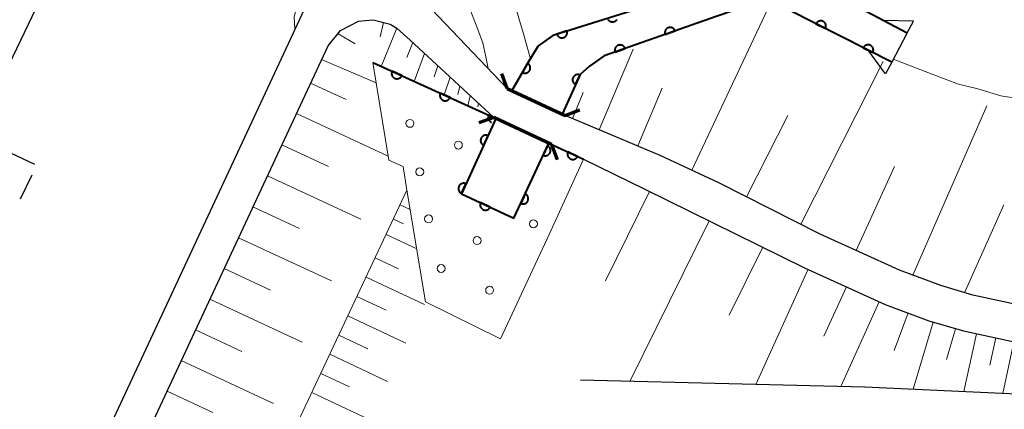
# Model space of a CAD drawing. Units: metres. Extents: x -70000 to -68000, y 33000 to 34500.
# Drawn here: x -69206 to -69114, y 33782 to 33819 of the extents above; entities that cross this region are included whole.
import ezdxf

# ---------------------------------------------------------------- set-up
doc = ezdxf.new("R2010")
doc.units = ezdxf.units.M
for name, color, linetype, lineweight in [('210100_道路縁(街区線)', 7, 'Continuous', 30), ('220300_道路橋(高架部)', 7, 'Continuous', 70), ('220399_道路橋(ひげ)', 7, 'Continuous', 70), ('300100_普通建物', 7, 'Continuous', 30), ('300300_普通無壁舎', 7, 'Continuous', 30), ('421900_坑口', 7, 'Continuous', 30), ('610111_人工斜面(上)', 7, 'Continuous', 30), ('610199_人工斜面(ヒゲ)', 7, 'Continuous', 30), ('611100_コンクリート被覆(直落)', 7, 'Continuous', 30), ('611111_コンクリート被覆(幅上)', 7, 'Continuous', 30), ('611112_コンクリート被覆(幅下)', 7, 'Continuous', 30), ('611199_コンクリート被覆(パターン)', 7, 'Continuous', 30), ('710200_等高線(主曲線)', 7, 'Continuous', 13)]:
    doc.layers.add(name, color=color, linetype=linetype, lineweight=lineweight)

msp = doc.modelspace()

# ---------------------------------------------------------------- linework, layer by layer
at = {"layer": '210100_道路縁(街区線)', "linetype": 'Continuous', "lineweight": 30, "flags": 128}
for points in [[(-69160.48, 33812.02), (-69168.91, 33820.91), (-69175.73, 33827.88), (-69208.18, 33758.17), (-69253.56, 33779.85)], [(-69202.53, 33755.48), (-69205.02, 33756.67), (-69203.91, 33759.05), (-69200.37, 33766.67), (-69199.67, 33768.16), (-69177.37, 33816.07), (-69176.18, 33817.49), (-69174.51, 33818.38), (-69173.84, 33818.44)], [(-69173.84, 33818.44), (-69173.12, 33818.5), (-69171.52, 33818.11), (-69170.87, 33817.71), (-69169.63, 33816.6), (-69161.75, 33809.29)], [(-69110.02, 33791.13), (-69116.61, 33792.55), (-69119.62, 33793.44), (-69123.51, 33794.9), (-69130.97, 33798.29), (-69140.52, 33803.12), (-69146.05, 33805.72), (-69155.03, 33809.49)], [(-69156.3, 33806.76), (-69153.29, 33805.37)], [(-69153.29, 33805.37), (-69147.52, 33802.54), (-69132.47, 33795.13), (-69124.85, 33791.67), (-69120.74, 33790.12), (-69117.48, 33789.16), (-69107.47, 33787), (-69105.29, 33786.31), (-69100.36, 33784.16), (-69099.95, 33783.4), (-69100.16, 33782.73)], [(-69100.16, 33782.73), (-69102.38, 33782.42), (-69107.7, 33782.99), (-69126.76, 33783.87), (-69138.32, 33784.15), (-69153.57, 33784.51)]]:
    msp.add_lwpolyline(points, dxfattribs=at)
at = {"layer": '220300_道路橋(高架部)', "linetype": 'Continuous', "lineweight": 70, "flags": 128}
for points in [[(-69160.48, 33812.02), (-69155.03, 33809.49)], [(-69156.3, 33806.76), (-69161.75, 33809.29)]]:
    msp.add_lwpolyline(points, dxfattribs=at)
at = {"layer": '220399_道路橋(ひげ)', "linetype": 'Continuous', "lineweight": 70, "flags": 128}
for points in [[(-69160.48, 33812.02), (-69160.99, 33813.43)], [(-69155.03, 33809.49), (-69153.62, 33810.01)], [(-69161.75, 33809.29), (-69163.16, 33808.78)], [(-69156.3, 33806.76), (-69155.78, 33805.35)]]:
    msp.add_lwpolyline(points, dxfattribs=at)
at = {"layer": '300100_普通建物', "linetype": 'Continuous', "lineweight": 30, "flags": 128}
msp.add_lwpolyline([(-69210.66, 33848.11), (-69194.88, 33840.55), (-69210.68, 33807.58), (-69212.64, 33803.5), (-69221.73, 33784.53), (-69237.51, 33792.09)], close=True, dxfattribs=at)
at = {"layer": '300300_普通無壁舎', "linetype": 'Continuous', "lineweight": 30}
for p, q in [((-69207.297, 33805.961), (-69205.042, 33804.882)), ((-69205.299, 33803.855), (-69206.381, 33801.602))]:
    msp.add_line(p, q, dxfattribs=at)
at = {"layer": '421900_坑口', "linetype": 'Continuous', "lineweight": 30, "flags": 128}
for points in [[(-69124.98, 33818.46), (-69122.77, 33817.29), (-69124.24, 33814.53), (-69124.82, 33813.43), (-69126.47, 33815.66)], [(-69122.77, 33817.29), (-69122.18, 33818.39), (-69124.98, 33818.46)], [(-69126.47, 33815.66), (-69124.24, 33814.53)]]:
    msp.add_lwpolyline(points, dxfattribs=at)
at = {"layer": '610111_人工斜面(上)', "linetype": 'Continuous', "lineweight": 13, "flags": 128}
for points in [[(-69199.67, 33768.16), (-69177.37, 33816.07), (-69176.18, 33817.49), (-69174.51, 33818.38), (-69173.84, 33818.44)], [(-69173.84, 33818.44), (-69173.12, 33818.5), (-69171.52, 33818.11), (-69170.87, 33817.71), (-69169.63, 33816.6), (-69161.75, 33809.29)], [(-69083.23, 33789.23), (-69092.36, 33790.59), (-69098.45, 33790.99), (-69103.24, 33790.82), (-69110.02, 33791.13), (-69116.61, 33792.55), (-69119.62, 33793.44), (-69123.51, 33794.9), (-69130.97, 33798.29), (-69140.52, 33803.12), (-69146.05, 33805.72), (-69155.03, 33809.49)], [(-69153.29, 33805.37), (-69147.52, 33802.54), (-69132.47, 33795.13), (-69124.85, 33791.67), (-69120.74, 33790.12), (-69117.48, 33789.16), (-69107.47, 33787), (-69105.29, 33786.31), (-69100.36, 33784.16), (-69099.95, 33783.4), (-69100.16, 33782.73)], [(-69143.93, 33741.77), (-69185.82, 33762.13), (-69186.84, 33763.4), (-69187.09, 33764.7), (-69186.87, 33766.38), (-69169.93, 33802.43)]]:
    msp.add_lwpolyline(points, dxfattribs=at)
at = {"layer": '610199_人工斜面(ヒゲ)', "linetype": 'Continuous', "lineweight": 13, "flags": 128}
for points in [[(-69143.08, 33804.32), (-69135.95, 33819.48)], [(-69172.13, 33818.26), (-69172.46, 33816.89)], [(-69170.87, 33817.71), (-69172.36, 33814.12)], [(-69176.42, 33817.2), (-69174.82, 33816.26)], [(-69169.38, 33816.37), (-69169.93, 33814.96)], [(-69151.8, 33808.13), (-69148.6, 33815.75)], [(-69177.98, 33814.76), (-69172.84, 33812.58)], [(-69168.27, 33815.34), (-69169.24, 33812.7)], [(-69167.02, 33814.18), (-69167.35, 33813.14)], [(-69132.81, 33799.22), (-69125.04, 33814.59)], [(-69165.87, 33813.11), (-69166.43, 33811.42)], [(-69179.01, 33812.55), (-69175.67, 33810.99)], [(-69164.93, 33812.24), (-69165.14, 33811.48)], [(-69148.17, 33806.61), (-69145.88, 33812.06)], [(-69163.97, 33811.35), (-69164.2, 33810.4)], [(-69154.33, 33809.2), (-69153.31, 33811.64)], [(-69163.17, 33810.61), (-69163.24, 33810.29)], [(-69122.25, 33794.43), (-69115.26, 33810.4)], [(-69180.35, 33809.67), (-69171.7, 33805.64)], [(-69137.93, 33801.81), (-69134.04, 33809.49)], [(-69181.72, 33806.73), (-69177.31, 33804.68)], [(-69127.58, 33796.75), (-69123.98, 33804.66)], [(-69183.08, 33803.8), (-69174.28, 33799.7)], [(-69147.06, 33802.32), (-69151.22, 33793.88)], [(-69184.44, 33800.88), (-69180.05, 33798.83)], [(-69170.57, 33801.07), (-69169.63, 33800.62)], [(-69117.37, 33792.77), (-69113.68, 33801.06)], [(-69171.21, 33799.71), (-69170.27, 33799.27)], [(-69141.45, 33799.55), (-69148.91, 33784.4)], [(-69185.8, 33797.96), (-69177.04, 33793.89)], [(-69171.89, 33798.27), (-69169.01, 33796.92)], [(-69136.4, 33797.07), (-69139.56, 33790.66)], [(-69172.92, 33796.07), (-69170.72, 33795.03)], [(-69187.15, 33795.05), (-69182.79, 33793.02)], [(-69173.78, 33794.24), (-69168.28, 33791.65)], [(-69132.13, 33794.98), (-69137.06, 33784.12)], [(-69128.51, 33793.33), (-69130.63, 33788.67)], [(-69174.64, 33792.41), (-69171.9, 33791.12)], [(-69188.5, 33792.15), (-69179.79, 33788.1)], [(-69125.41, 33791.92), (-69129.05, 33783.92)], [(-69175.49, 33790.59), (-69170.03, 33788.02)], [(-69122.69, 33790.86), (-69124.01, 33787.33)], [(-69120.33, 33790), (-69122.21, 33783.66)], [(-69189.85, 33789.26), (-69185.5, 33787.23)], [(-69176.35, 33788.77), (-69173.62, 33787.49)], [(-69118.22, 33789.37), (-69119.08, 33786.47)], [(-69116.26, 33788.89), (-69117.43, 33783.44)], [(-69114.44, 33788.5), (-69115, 33785.93)], [(-69112.73, 33788.13), (-69113.77, 33783.27)], [(-69177.2, 33786.96), (-69171.76, 33784.41)], [(-69191.2, 33786.37), (-69182.52, 33782.33)], [(-69178.05, 33785.16), (-69175.33, 33783.88)], [(-69192.54, 33783.49), (-69188.21, 33781.48)], [(-69178.9, 33783.35), (-69173.48, 33780.81)]]:
    msp.add_lwpolyline(points, dxfattribs=at)
at = {"layer": '611100_コンクリート被覆(直落)', "linetype": 'Continuous', "lineweight": 40, "flags": 128}
for points in [[(-69160.04, 33811.81), (-69158.42, 33814.65), (-69157.56, 33816.04), (-69156.05, 33817.08), (-69137.98, 33822.79), (-69135.77, 33823.04), (-69133.72, 33822.81), (-69131.04, 33821.68), (-69122.77, 33817.29)], [(-69124.24, 33814.53), (-69133.9, 33819.41), (-69135.39, 33819.78), (-69137.33, 33819.83), (-69139.32, 33819.32), (-69140.68, 33818.86), (-69151.34, 33815.11), (-69152.73, 33814.15), (-69153.59, 33813.35), (-69155.31, 33809.62)], [(-69150.977, 33818.548), (-69150.952, 33818.512), (-69150.924, 33818.479), (-69150.893, 33818.447), (-69150.86, 33818.419), (-69150.824, 33818.395), (-69150.786, 33818.372), (-69150.746, 33818.354), (-69150.706, 33818.339), (-69150.663, 33818.328), (-69150.62, 33818.321), (-69150.577, 33818.317), (-69150.533, 33818.317), (-69150.49, 33818.321), (-69150.447, 33818.328), (-69150.405, 33818.339), (-69150.363, 33818.355), (-69150.324, 33818.373), (-69150.287, 33818.395), (-69150.251, 33818.42), (-69150.218, 33818.448), (-69150.187, 33818.479), (-69150.158, 33818.512), (-69150.134, 33818.548)]]:
    msp.add_lwpolyline(points, dxfattribs=at)
for points in [[(-69131.381, 33818.137), (-69130.488, 33817.686), (-69130.47, 33817.727), (-69130.456, 33817.768), (-69130.445, 33817.809), (-69130.438, 33817.852), (-69130.435, 33817.896), (-69130.435, 33817.94), (-69130.439, 33817.983), (-69130.448, 33818.026), (-69130.459, 33818.068), (-69130.475, 33818.109), (-69130.493, 33818.148), (-69130.516, 33818.186), (-69130.542, 33818.221), (-69130.57, 33818.254), (-69130.601, 33818.285), (-69130.635, 33818.312), (-69130.67, 33818.336), (-69130.709, 33818.358), (-69130.749, 33818.376), (-69130.79, 33818.39), (-69130.832, 33818.401), (-69130.875, 33818.408), (-69130.918, 33818.411), (-69130.962, 33818.411), (-69131.006, 33818.407), (-69131.048, 33818.398), (-69131.091, 33818.387), (-69131.131, 33818.371), (-69131.171, 33818.353), (-69131.208, 33818.33), (-69131.243, 33818.304), (-69131.277, 33818.276), (-69131.307, 33818.245), (-69131.334, 33818.211), (-69131.359, 33818.176)], [(-69154.846, 33817.46), (-69155.8, 33817.159), (-69155.785, 33817.118), (-69155.766, 33817.079), (-69155.745, 33817.041), (-69155.72, 33817.005), (-69155.691, 33816.972), (-69155.661, 33816.941), (-69155.627, 33816.913), (-69155.591, 33816.888), (-69155.554, 33816.866), (-69155.514, 33816.848), (-69155.473, 33816.832), (-69155.431, 33816.822), (-69155.388, 33816.814), (-69155.344, 33816.81), (-69155.3, 33816.81), (-69155.258, 33816.814), (-69155.215, 33816.822), (-69155.172, 33816.833), (-69155.131, 33816.848), (-69155.092, 33816.867), (-69155.054, 33816.888), (-69155.018, 33816.913), (-69154.985, 33816.941), (-69154.954, 33816.972), (-69154.926, 33817.005), (-69154.902, 33817.041), (-69154.879, 33817.079), (-69154.861, 33817.119), (-69154.846, 33817.16), (-69154.835, 33817.202), (-69154.827, 33817.245), (-69154.823, 33817.288), (-69154.824, 33817.332), (-69154.828, 33817.375), (-69154.835, 33817.418)], [(-69145.596, 33817.131), (-69144.653, 33817.462), (-69144.669, 33817.503), (-69144.689, 33817.542), (-69144.712, 33817.578), (-69144.738, 33817.614), (-69144.767, 33817.646), (-69144.799, 33817.676), (-69144.833, 33817.703), (-69144.87, 33817.726), (-69144.908, 33817.748), (-69144.949, 33817.764), (-69144.99, 33817.779), (-69145.032, 33817.788), (-69145.076, 33817.794), (-69145.119, 33817.797), (-69145.163, 33817.795), (-69145.206, 33817.79), (-69145.248, 33817.781), (-69145.29, 33817.768), (-69145.331, 33817.752), (-69145.37, 33817.732), (-69145.406, 33817.709), (-69145.442, 33817.683), (-69145.474, 33817.654), (-69145.504, 33817.622), (-69145.531, 33817.588), (-69145.554, 33817.551), (-69145.576, 33817.513), (-69145.592, 33817.472), (-69145.606, 33817.431), (-69145.616, 33817.389), (-69145.622, 33817.345), (-69145.625, 33817.302), (-69145.623, 33817.258), (-69145.617, 33817.215), (-69145.609, 33817.173)], [(-69150.313, 33815.471), (-69149.369, 33815.803), (-69149.386, 33815.844), (-69149.406, 33815.883), (-69149.428, 33815.919), (-69149.455, 33815.955), (-69149.484, 33815.987), (-69149.516, 33816.017), (-69149.55, 33816.044), (-69149.586, 33816.067), (-69149.625, 33816.089), (-69149.665, 33816.105), (-69149.706, 33816.119), (-69149.749, 33816.129), (-69149.792, 33816.135), (-69149.836, 33816.137), (-69149.88, 33816.136), (-69149.922, 33816.13), (-69149.965, 33816.122), (-69150.007, 33816.109), (-69150.048, 33816.092), (-69150.086, 33816.073), (-69150.123, 33816.05), (-69150.158, 33816.024), (-69150.19, 33815.995), (-69150.221, 33815.963), (-69150.248, 33815.929), (-69150.271, 33815.892), (-69150.293, 33815.854), (-69150.309, 33815.813), (-69150.323, 33815.772), (-69150.333, 33815.729), (-69150.338, 33815.686), (-69150.341, 33815.643), (-69150.34, 33815.599), (-69150.334, 33815.556), (-69150.326, 33815.514)], [(-69126.918, 33815.883), (-69126.025, 33815.432), (-69126.007, 33815.472), (-69125.993, 33815.513), (-69125.982, 33815.555), (-69125.975, 33815.598), (-69125.972, 33815.641), (-69125.972, 33815.685), (-69125.976, 33815.729), (-69125.985, 33815.771), (-69125.996, 33815.814), (-69126.012, 33815.854), (-69126.03, 33815.894), (-69126.053, 33815.931), (-69126.079, 33815.966), (-69126.107, 33816), (-69126.138, 33816.03), (-69126.172, 33816.057), (-69126.208, 33816.082), (-69126.246, 33816.104), (-69126.286, 33816.122), (-69126.327, 33816.136), (-69126.369, 33816.147), (-69126.412, 33816.154), (-69126.456, 33816.157), (-69126.499, 33816.156), (-69126.543, 33816.153), (-69126.585, 33816.144), (-69126.628, 33816.133), (-69126.669, 33816.116), (-69126.708, 33816.098), (-69126.745, 33816.076), (-69126.781, 33816.05), (-69126.814, 33816.022), (-69126.844, 33815.99), (-69126.871, 33815.957), (-69126.896, 33815.921)], [(-69158.554, 33814.416), (-69159.049, 33813.547), (-69159.01, 33813.527), (-69158.97, 33813.511), (-69158.929, 33813.498), (-69158.886, 33813.489), (-69158.842, 33813.484), (-69158.799, 33813.482), (-69158.755, 33813.483), (-69158.712, 33813.49), (-69158.669, 33813.499), (-69158.628, 33813.513), (-69158.587, 33813.529), (-69158.549, 33813.55), (-69158.512, 33813.574), (-69158.478, 33813.6), (-69158.446, 33813.63), (-69158.417, 33813.662), (-69158.391, 33813.697), (-69158.367, 33813.734), (-69158.347, 33813.773), (-69158.331, 33813.813), (-69158.318, 33813.854), (-69158.308, 33813.897), (-69158.303, 33813.94), (-69158.301, 33813.984), (-69158.303, 33814.028), (-69158.31, 33814.071), (-69158.318, 33814.114), (-69158.333, 33814.155), (-69158.349, 33814.195), (-69158.37, 33814.234), (-69158.394, 33814.27), (-69158.42, 33814.305), (-69158.45, 33814.337), (-69158.482, 33814.366), (-69158.516, 33814.392)], [(-69154.029, 33812.399), (-69153.61, 33813.307), (-69153.651, 33813.324), (-69153.692, 33813.336), (-69153.734, 33813.346), (-69153.778, 33813.351), (-69153.821, 33813.353), (-69153.865, 33813.351), (-69153.908, 33813.346), (-69153.95, 33813.335), (-69153.992, 33813.323), (-69154.033, 33813.305), (-69154.071, 33813.285), (-69154.108, 33813.261), (-69154.142, 33813.234), (-69154.174, 33813.205), (-69154.204, 33813.172), (-69154.23, 33813.138), (-69154.253, 33813.102), (-69154.273, 33813.062), (-69154.29, 33813.022), (-69154.302, 33812.98), (-69154.312, 33812.938), (-69154.318, 33812.895), (-69154.319, 33812.851), (-69154.317, 33812.807), (-69154.312, 33812.764), (-69154.301, 33812.722), (-69154.289, 33812.68), (-69154.271, 33812.64), (-69154.251, 33812.601), (-69154.227, 33812.565), (-69154.2, 33812.53), (-69154.171, 33812.498), (-69154.139, 33812.468), (-69154.104, 33812.443), (-69154.068, 33812.419)]]:
    msp.add_lwpolyline(points, close=True, dxfattribs=at)
at = {"layer": '611111_コンクリート被覆(幅上)', "linetype": 'Continuous', "lineweight": 40}
for p, q in [((-69173.15, 33814.49), (-69161.75, 33809.29)), ((-69156.57, 33806.89), (-69153.29, 33805.37))]:
    msp.add_line(p, q, dxfattribs=at)
at = {"layer": '611111_コンクリート被覆(幅上)', "linetype": 'Continuous', "lineweight": 40, "flags": 128}
for points in [[(-69170.421, 33813.245), (-69171.33, 33813.66), (-69171.347, 33813.619), (-69171.359, 33813.578), (-69171.368, 33813.536), (-69171.374, 33813.492), (-69171.375, 33813.449), (-69171.373, 33813.405), (-69171.368, 33813.362), (-69171.357, 33813.319), (-69171.344, 33813.277), (-69171.326, 33813.237), (-69171.307, 33813.199), (-69171.283, 33813.162), (-69171.255, 33813.128), (-69171.226, 33813.096), (-69171.193, 33813.067), (-69171.159, 33813.041), (-69171.122, 33813.018), (-69171.083, 33812.998), (-69171.042, 33812.981), (-69171, 33812.969), (-69170.959, 33812.96), (-69170.915, 33812.954), (-69170.871, 33812.953), (-69170.828, 33812.955), (-69170.784, 33812.96), (-69170.742, 33812.971), (-69170.7, 33812.983), (-69170.66, 33813.001), (-69170.622, 33813.021), (-69170.585, 33813.045), (-69170.551, 33813.073), (-69170.519, 33813.102), (-69170.49, 33813.135), (-69170.464, 33813.169), (-69170.441, 33813.206)], [(-69165.871, 33811.17), (-69166.781, 33811.585), (-69166.798, 33811.544), (-69166.81, 33811.502), (-69166.819, 33811.461), (-69166.825, 33811.417), (-69166.826, 33811.373), (-69166.824, 33811.33), (-69166.818, 33811.286), (-69166.808, 33811.244), (-69166.795, 33811.202), (-69166.777, 33811.162), (-69166.758, 33811.124), (-69166.734, 33811.087), (-69166.706, 33811.053), (-69166.677, 33811.021), (-69166.644, 33810.992), (-69166.61, 33810.966), (-69166.573, 33810.943), (-69166.534, 33810.923), (-69166.493, 33810.906), (-69166.451, 33810.894), (-69166.409, 33810.884), (-69166.366, 33810.879), (-69166.322, 33810.878), (-69166.279, 33810.88), (-69166.235, 33810.885), (-69166.193, 33810.896), (-69166.151, 33810.908), (-69166.111, 33810.926), (-69166.072, 33810.946), (-69166.036, 33810.97), (-69166.002, 33810.997), (-69165.97, 33811.027), (-69165.94, 33811.06), (-69165.915, 33811.094), (-69165.892, 33811.131)], [(-69162.697, 33806.676), (-69162.279, 33807.585), (-69162.32, 33807.601), (-69162.362, 33807.614), (-69162.403, 33807.623), (-69162.447, 33807.629), (-69162.491, 33807.63), (-69162.534, 33807.628), (-69162.578, 33807.623), (-69162.62, 33807.613), (-69162.662, 33807.6), (-69162.702, 33807.582), (-69162.741, 33807.563), (-69162.777, 33807.539), (-69162.812, 33807.512), (-69162.844, 33807.482), (-69162.873, 33807.45), (-69162.899, 33807.415), (-69162.922, 33807.379), (-69162.942, 33807.34), (-69162.959, 33807.299), (-69162.972, 33807.257), (-69162.981, 33807.215), (-69162.987, 33807.172), (-69162.988, 33807.128), (-69162.986, 33807.084), (-69162.981, 33807.041), (-69162.97, 33806.999), (-69162.958, 33806.957), (-69162.94, 33806.917), (-69162.921, 33806.878), (-69162.897, 33806.842), (-69162.869, 33806.807), (-69162.84, 33806.775), (-69162.808, 33806.746), (-69162.773, 33806.72), (-69162.737, 33806.696)], [(-69156.687, 33806.636), (-69157.106, 33805.728), (-69157.065, 33805.712), (-69157.023, 33805.699), (-69156.982, 33805.69), (-69156.938, 33805.684), (-69156.894, 33805.683), (-69156.851, 33805.684), (-69156.807, 33805.69), (-69156.765, 33805.7), (-69156.723, 33805.713), (-69156.683, 33805.73), (-69156.644, 33805.75), (-69156.608, 33805.774), (-69156.573, 33805.801), (-69156.541, 33805.83), (-69156.512, 33805.863), (-69156.486, 33805.897), (-69156.463, 33805.934), (-69156.442, 33805.973), (-69156.426, 33806.014), (-69156.413, 33806.055), (-69156.404, 33806.097), (-69156.398, 33806.141), (-69156.397, 33806.184), (-69156.398, 33806.228), (-69156.404, 33806.271), (-69156.414, 33806.313), (-69156.427, 33806.356), (-69156.444, 33806.396), (-69156.464, 33806.434), (-69156.488, 33806.471), (-69156.515, 33806.505), (-69156.544, 33806.538), (-69156.577, 33806.567), (-69156.611, 33806.593), (-69156.648, 33806.616)], [(-69153.848, 33805.629), (-69154.755, 33806.049), (-69154.772, 33806.008), (-69154.785, 33805.967), (-69154.794, 33805.925), (-69154.8, 33805.881), (-69154.801, 33805.838), (-69154.8, 33805.794), (-69154.794, 33805.751), (-69154.784, 33805.709), (-69154.772, 33805.667), (-69154.754, 33805.626), (-69154.735, 33805.588), (-69154.711, 33805.551), (-69154.684, 33805.517), (-69154.654, 33805.484), (-69154.622, 33805.455), (-69154.588, 33805.429), (-69154.551, 33805.406), (-69154.512, 33805.385), (-69154.471, 33805.369), (-69154.43, 33805.356), (-69154.388, 33805.346), (-69154.344, 33805.341), (-69154.301, 33805.339), (-69154.257, 33805.341), (-69154.214, 33805.346), (-69154.172, 33805.356), (-69154.129, 33805.369), (-69154.089, 33805.387), (-69154.05, 33805.406), (-69154.014, 33805.43), (-69153.979, 33805.457), (-69153.947, 33805.486), (-69153.918, 33805.519), (-69153.892, 33805.553), (-69153.868, 33805.59)], [(-69164.789, 33802.135), (-69164.37, 33803.043), (-69164.411, 33803.06), (-69164.453, 33803.072), (-69164.495, 33803.081), (-69164.538, 33803.087), (-69164.582, 33803.088), (-69164.626, 33803.087), (-69164.669, 33803.081), (-69164.711, 33803.071), (-69164.753, 33803.058), (-69164.793, 33803.041), (-69164.832, 33803.021), (-69164.868, 33802.997), (-69164.903, 33802.97), (-69164.935, 33802.941), (-69164.964, 33802.908), (-69164.99, 33802.874), (-69165.013, 33802.837), (-69165.034, 33802.798), (-69165.05, 33802.757), (-69165.063, 33802.716), (-69165.072, 33802.674), (-69165.078, 33802.63), (-69165.079, 33802.587), (-69165.077, 33802.543), (-69165.072, 33802.5), (-69165.062, 33802.457), (-69165.049, 33802.415), (-69165.031, 33802.375), (-69165.012, 33802.336), (-69164.988, 33802.3), (-69164.961, 33802.266), (-69164.931, 33802.233), (-69164.899, 33802.204), (-69164.864, 33802.178), (-69164.828, 33802.155)], [(-69158.781, 33802.096), (-69159.2, 33801.188), (-69159.159, 33801.171), (-69159.118, 33801.159), (-69159.076, 33801.149), (-69159.032, 33801.144), (-69158.989, 33801.142), (-69158.945, 33801.144), (-69158.902, 33801.149), (-69158.859, 33801.16), (-69158.817, 33801.172), (-69158.777, 33801.19), (-69158.738, 33801.21), (-69158.702, 33801.234), (-69158.667, 33801.261), (-69158.635, 33801.29), (-69158.606, 33801.323), (-69158.58, 33801.357), (-69158.557, 33801.393), (-69158.536, 33801.433), (-69158.52, 33801.473), (-69158.507, 33801.515), (-69158.498, 33801.557), (-69158.492, 33801.6), (-69158.491, 33801.644), (-69158.493, 33801.688), (-69158.498, 33801.731), (-69158.508, 33801.773), (-69158.521, 33801.815), (-69158.539, 33801.855), (-69158.558, 33801.894), (-69158.582, 33801.93), (-69158.609, 33801.965), (-69158.638, 33801.997), (-69158.671, 33802.027), (-69158.705, 33802.052), (-69158.742, 33802.076)], [(-69162.08, 33800.843), (-69162.987, 33801.266), (-69163.004, 33801.225), (-69163.016, 33801.183), (-69163.026, 33801.142), (-69163.032, 33801.098), (-69163.033, 33801.055), (-69163.032, 33801.011), (-69163.027, 33800.967), (-69163.016, 33800.925), (-69163.004, 33800.883), (-69162.986, 33800.843), (-69162.967, 33800.804), (-69162.943, 33800.768), (-69162.916, 33800.733), (-69162.887, 33800.701), (-69162.855, 33800.671), (-69162.82, 33800.645), (-69162.784, 33800.622), (-69162.745, 33800.601), (-69162.704, 33800.585), (-69162.663, 33800.572), (-69162.621, 33800.562), (-69162.577, 33800.556), (-69162.534, 33800.555), (-69162.49, 33800.556), (-69162.447, 33800.562), (-69162.404, 33800.572), (-69162.362, 33800.584), (-69162.322, 33800.602), (-69162.283, 33800.621), (-69162.247, 33800.645), (-69162.212, 33800.672), (-69162.18, 33800.701), (-69162.15, 33800.734), (-69162.124, 33800.768), (-69162.101, 33800.804)]]:
    msp.add_lwpolyline(points, close=True, dxfattribs=at)
for points in [[(-69161.75, 33809.29), (-69161.54, 33809.19), (-69164.8, 33802.11)], [(-69161.75, 33809.29), (-69162.232, 33809.51), (-69162.249, 33809.469), (-69162.261, 33809.427), (-69162.27, 33809.386), (-69162.276, 33809.342), (-69162.277, 33809.298), (-69162.275, 33809.255), (-69162.269, 33809.211), (-69162.259, 33809.169), (-69162.246, 33809.127), (-69162.228, 33809.087), (-69162.209, 33809.049), (-69162.184, 33809.012), (-69162.157, 33808.978), (-69162.128, 33808.946), (-69162.095, 33808.917), (-69162.061, 33808.891), (-69162.024, 33808.868), (-69161.985, 33808.848), (-69161.957, 33808.836)], [(-69164.8, 33802.11), (-69159.84, 33799.8), (-69156.57, 33806.89)]]:
    msp.add_lwpolyline(points, dxfattribs=at)
at = {"layer": '611112_コンクリート被覆(幅下)', "linetype": 'Continuous', "lineweight": 13, "flags": 128}
for points in [[(-69170.3, 33804.66), (-69171.64, 33805.28), (-69173.15, 33814.49)], [(-69153.29, 33805.37), (-69156.53, 33798.27)], [(-69156.53, 33798.27), (-69161.1, 33788.43), (-69168.17, 33791.9), (-69169.93, 33802.43), (-69170.3, 33804.66)]]:
    msp.add_lwpolyline(points, dxfattribs=at)
at = {"layer": '611199_コンクリート被覆(パターン)', "linetype": 'Continuous', "lineweight": 13}
for centre, radius in [((-69169.645, 33808.745), 0.375), ((-69165.085, 33806.695), 0.375), ((-69168.721, 33804.17), 0.371), ((-69167.885, 33799.735), 0.375), ((-69158.015, 33799.265), 0.375), ((-69163.325, 33797.685), 0.375), ((-69166.705, 33795.055), 0.375), ((-69162.135, 33793.005), 0.375)]:
    msp.add_circle(centre, radius, dxfattribs=at)
at = {"layer": '710200_等高線(主曲線)', "linetype": 'Continuous', "lineweight": 13, "flags": 128}
for points, elevation in [([(-69158.3, 33814.84), (-69158.96, 33817.19), (-69159.37, 33818.66), (-69160.77, 33823.56), (-69162.39, 33828.12), (-69163.88, 33830.84), (-69165.81, 33833.77), (-69168.17, 33836.96), (-69170.68, 33839.64)], 22), ([(-69162.28, 33813.92), (-69162.51, 33815.02), (-69162.77, 33816.34), (-69163.42, 33818.02), (-69163.93, 33819.4), (-69165.29, 33823.21), (-69169.03, 33830.17), (-69172.43, 33835.57)], 24), ([(-69176.97, 33829.99), (-69179.5, 33822.96), (-69180.56, 33818.79), (-69180.51, 33817.62)], 26), ([(-69124.1, 33814.8), (-69120.28, 33813.31), (-69117.93, 33812.45), (-69116.11, 33812), (-69113.96, 33811.34), (-69112.53, 33811.13), (-69111.22, 33811.13), (-69110.32, 33811.31), (-69108.95, 33811.59)], 18)]:
    msp.add_lwpolyline(points, dxfattribs=dict(at, elevation=elevation))

doc.saveas('drawing.dxf')
